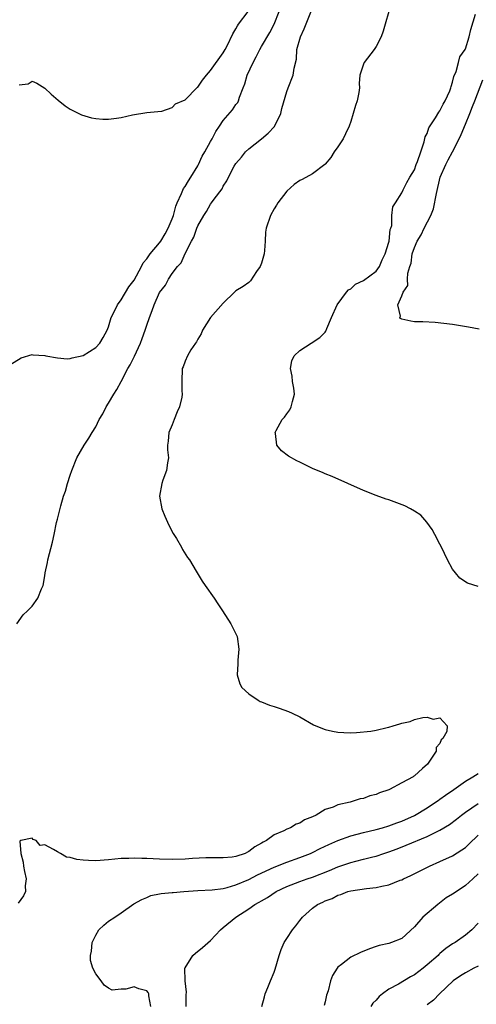
# Model space of a CAD drawing. Units: inches. Extents: x 2580000 to 2583000, y 1518000 to 1521000.
# Drawn here: x 2580327 to 2580399, y 1518305 to 1518460 of the extents above; entities that cross this region are included whole.
import ezdxf

# ---------------------------------------------------------------- set-up
doc = ezdxf.new("R2010")
doc.units = ezdxf.units.IN
doc.header["$MEASUREMENT"] = 0
doc.layers.add('LD25801518_2ft', color=82, linetype='Continuous')

msp = doc.modelspace()

# ---------------------------------------------------------------- linework, layer by layer
at = {"layer": 'LD25801518_2ft'}
for points, elevation in [([(2580324.81, 1518405.19), (2580327.31, 1518406.69), (2580329, 1518407.19), (2580329.14, 1518407.14), (2580331, 1518407.04), (2580331.16, 1518407), (2580333, 1518406.66), (2580334.53, 1518406.53), (2580335, 1518406.58), (2580335.31, 1518406.69), (2580337, 1518407.04), (2580339, 1518408.28), (2580339.63, 1518409), (2580340.14, 1518409.86), (2580340.77, 1518411), (2580341, 1518411.53), (2580341.43, 1518413), (2580341.89, 1518413.89), (2580342.4, 1518415), (2580343, 1518415.77), (2580344.18, 1518417.82), (2580345, 1518418.87), (2580346.18, 1518421), (2580346.41, 1518421.59), (2580347, 1518422.23), (2580347.3, 1518422.7), (2580347.54, 1518423), (2580349, 1518424.69), (2580349.22, 1518425), (2580349.87, 1518426.13), (2580350.38, 1518427), (2580351, 1518428.49), (2580351.18, 1518429), (2580351.54, 1518430.46), (2580351.76, 1518431), (2580352.46, 1518432.46), (2580352.75, 1518433.25), (2580353, 1518433.53), (2580353.55, 1518434.45), (2580353.93, 1518435), (2580355, 1518436.78), (2580355.12, 1518437), (2580355.68, 1518438.32), (2580356.09, 1518439), (2580357, 1518440.62), (2580357.24, 1518441), (2580357.85, 1518442.15), (2580358.43, 1518443), (2580359, 1518443.87), (2580360.44, 1518445.56), (2580361, 1518446.38), (2580361.29, 1518446.71), (2580361.41, 1518447), (2580361.54, 1518447.54), (2580362.12, 1518449), (2580362.38, 1518449.62), (2580362.77, 1518451), (2580363.7, 1518453), (2580364.15, 1518453.85), (2580364.74, 1518455), (2580365, 1518455.47), (2580366.33, 1518457.67), (2580367, 1518459), (2580367.76, 1518461)], 8096), ([(2580326.62, 1518365), (2580327.61, 1518366.38), (2580328.29, 1518367), (2580329, 1518367.76), (2580329.92, 1518369), (2580330.47, 1518370.47), (2580330.72, 1518371), (2580331, 1518372.51), (2580331.07, 1518373), (2580331.42, 1518374.58), (2580331.48, 1518375), (2580332.22, 1518377.78), (2580332.49, 1518379), (2580332.86, 1518380.86), (2580333, 1518381.38), (2580333.49, 1518383.49), (2580333.94, 1518385), (2580334.24, 1518385.76), (2580334.55, 1518387), (2580335, 1518388.29), (2580335.22, 1518389), (2580336.04, 1518391), (2580337.16, 1518393), (2580337.9, 1518394.1), (2580338.41, 1518395), (2580339, 1518395.89), (2580339.55, 1518397), (2580340.1, 1518397.9), (2580340.61, 1518399), (2580341, 1518399.6), (2580341.82, 1518401), (2580342.29, 1518401.71), (2580342.96, 1518403), (2580344.05, 1518405), (2580344.4, 1518405.6), (2580345.06, 1518406.94), (2580346, 1518409), (2580346.26, 1518409.74), (2580346.75, 1518411), (2580347, 1518411.83), (2580347.43, 1518413), (2580347.87, 1518414.13), (2580348.14, 1518415), (2580349, 1518416.95), (2580349.92, 1518418.08), (2580350.41, 1518419), (2580351, 1518419.9), (2580351.83, 1518421), (2580352.4, 1518421.6), (2580353, 1518423.03), (2580354.04, 1518425), (2580354.4, 1518425.6), (2580354.84, 1518427), (2580355, 1518427.4), (2580355.96, 1518429), (2580356.39, 1518429.61), (2580357, 1518430.79), (2580357.18, 1518431), (2580357.58, 1518431.58), (2580358.82, 1518433.18), (2580359, 1518433.62), (2580359.58, 1518434.42), (2580359.82, 1518435), (2580360.74, 1518436.74), (2580361, 1518437.14), (2580361.86, 1518438.14), (2580362.51, 1518439), (2580363, 1518439.44), (2580365, 1518441.01), (2580366.07, 1518441.93), (2580367.04, 1518442.96), (2580368.05, 1518445), (2580368.21, 1518445.79), (2580369, 1518448.42), (2580369.2, 1518449), (2580369.97, 1518451), (2580370.11, 1518452.11), (2580370.48, 1518453.52), (2580370.57, 1518455), (2580371.13, 1518457), (2580371.71, 1518458.29), (2580372.87, 1518461.13)], 8094), ([(2580384.99, 1518460.99), (2580384.4, 1518459), (2580384.1, 1518457.9), (2580383.8, 1518457), (2580383, 1518455.52), (2580382.67, 1518455), (2580381.12, 1518453), (2580381, 1518452.71), (2580380.41, 1518451), (2580380.32, 1518449.68), (2580380.37, 1518449), (2580380.27, 1518448.27), (2580379.99, 1518447), (2580379.73, 1518446.27), (2580379, 1518443.75), (2580378.74, 1518443), (2580378.2, 1518441.8), (2580377.8, 1518441), (2580377, 1518439.77), (2580376.42, 1518439), (2580375.9, 1518438.1), (2580375, 1518437.06), (2580374.93, 1518437), (2580373, 1518435.54), (2580371.38, 1518434.62), (2580371, 1518434.48), (2580370.15, 1518433.85), (2580369, 1518432.84), (2580367.58, 1518431), (2580367.38, 1518430.62), (2580367, 1518430.07), (2580366.4, 1518429), (2580365.74, 1518427), (2580365.63, 1518426.37), (2580365.58, 1518425), (2580365.49, 1518423.49), (2580365.43, 1518423), (2580365, 1518421.55), (2580364.8, 1518421), (2580364.24, 1518420.24), (2580363.26, 1518418.74), (2580363, 1518418.51), (2580362.15, 1518417.85), (2580361, 1518417.2), (2580360.78, 1518417), (2580359, 1518415.25), (2580357, 1518413), (2580355.75, 1518411), (2580355.56, 1518410.44), (2580355, 1518409.62), (2580354.8, 1518409.2), (2580354.64, 1518409), (2580353.94, 1518407.94), (2580353.38, 1518407), (2580353, 1518406.16), (2580352.7, 1518405.3), (2580352.56, 1518405), (2580352.49, 1518403), (2580352.51, 1518401.49), (2580352.58, 1518401), (2580352.51, 1518400.51), (2580352.13, 1518399), (2580351.76, 1518398.24), (2580351.28, 1518397), (2580351, 1518396.18), (2580350.46, 1518395), (2580350.38, 1518393.62), (2580350.25, 1518393), (2580350.24, 1518392.24), (2580350.39, 1518391), (2580350.23, 1518390.23), (2580350.09, 1518389), (2580349.52, 1518387.52), (2580349.34, 1518387), (2580349, 1518385), (2580349.38, 1518383), (2580349.85, 1518381.84), (2580350.46, 1518380.46), (2580351.16, 1518379.16), (2580351.65, 1518378.35), (2580352.43, 1518377), (2580352.63, 1518376.63), (2580353.4, 1518375.4), (2580353.68, 1518375), (2580354.74, 1518373.26), (2580355.68, 1518371.68), (2580356.19, 1518371), (2580357.59, 1518369), (2580358.13, 1518368.13), (2580358.91, 1518367), (2580360.21, 1518365), (2580360.44, 1518364.44), (2580361.16, 1518363), (2580361.45, 1518361), (2580361.29, 1518359.29), (2580361.27, 1518359), (2580361.28, 1518358.72), (2580361.2, 1518357), (2580361.6, 1518355.6), (2580361.92, 1518355), (2580363, 1518353.99), (2580364.47, 1518353), (2580364.82, 1518352.82), (2580365, 1518352.77), (2580366.24, 1518352.24), (2580367, 1518352.02), (2580367.77, 1518351.77), (2580369.26, 1518351.26), (2580369.8, 1518351), (2580371, 1518350.38), (2580373.14, 1518349.14), (2580374.55, 1518348.55), (2580375, 1518348.43), (2580376.17, 1518348.17), (2580377, 1518348.01), (2580377.94, 1518347.94), (2580379, 1518347.9), (2580379.92, 1518347.92), (2580382.16, 1518348.16), (2580383, 1518348.3), (2580384.73, 1518348.73), (2580385, 1518348.78), (2580385.67, 1518349), (2580386.7, 1518349.3), (2580387, 1518349.41), (2580388.31, 1518349.69), (2580389, 1518349.97), (2580390.32, 1518350.32), (2580391, 1518350.36), (2580391.94, 1518350.06), (2580393, 1518350.26), (2580394.12, 1518349), (2580394.08, 1518348.08), (2580393.47, 1518347), (2580393.21, 1518346.79), (2580393, 1518346.23), (2580392.41, 1518345.59), (2580392.4, 1518345), (2580391.27, 1518343.27), (2580391.06, 1518343), (2580390.28, 1518342.28), (2580389, 1518341.14), (2580388.9, 1518341.1), (2580388.82, 1518341), (2580387, 1518340.04), (2580385.09, 1518339), (2580385, 1518338.96), (2580383.51, 1518338.49), (2580383, 1518338.25), (2580382, 1518338), (2580381, 1518337.61), (2580380.47, 1518337.53), (2580378.93, 1518337), (2580377, 1518336.59), (2580376.23, 1518336.23), (2580375, 1518335.87), (2580373.56, 1518335), (2580373, 1518334.74), (2580371.73, 1518334.27), (2580371, 1518333.75), (2580370.43, 1518333.57), (2580369.57, 1518333), (2580369, 1518332.77), (2580368.52, 1518332.52), (2580367, 1518331.89), (2580365.78, 1518331), (2580365.24, 1518330.76), (2580365, 1518330.59), (2580363.96, 1518330.04), (2580363, 1518329.27), (2580362.81, 1518329.19), (2580362.45, 1518329), (2580361, 1518328.5), (2580360.4, 1518328.4), (2580359, 1518328.29), (2580357, 1518328.3), (2580356.28, 1518328.28), (2580354.17, 1518328.17), (2580353, 1518328.09), (2580351, 1518328.05), (2580349, 1518328.11), (2580347, 1518328.2), (2580346.2, 1518328.2), (2580345, 1518328.24), (2580344.2, 1518328.2), (2580343, 1518328.17), (2580341, 1518327.99), (2580339, 1518327.84), (2580337.86, 1518327.86), (2580337, 1518327.91), (2580336.03, 1518328.03), (2580335, 1518328.33), (2580334.41, 1518328.41), (2580333.47, 1518329), (2580333, 1518329.22), (2580332.38, 1518329.62), (2580331, 1518330.31), (2580330.25, 1518330.25), (2580329.65, 1518331), (2580329.18, 1518331.18), (2580329, 1518331.39), (2580327.26, 1518331), (2580327.08, 1518330.92), (2580327.24, 1518329), (2580327.63, 1518327.63), (2580327.64, 1518327), (2580327.84, 1518326.16), (2580328.06, 1518325), (2580327.91, 1518323.91), (2580327.95, 1518323), (2580327.66, 1518322.34), (2580326.83, 1518321.17)], 8092), ([(2580327, 1518449.46), (2580328.37, 1518449.63), (2580329, 1518450.05), (2580329.77, 1518449.77), (2580331, 1518448.97), (2580332.01, 1518448.01), (2580333.09, 1518447.09), (2580334.2, 1518446.2), (2580335, 1518445.69), (2580336.78, 1518444.78), (2580338.31, 1518444.31), (2580339, 1518444.2), (2580340.1, 1518444.1), (2580341, 1518444.11), (2580342.27, 1518444.27), (2580343, 1518444.39), (2580344.76, 1518444.76), (2580347, 1518445.13), (2580348.72, 1518445.28), (2580349.35, 1518445.35), (2580351, 1518445.91), (2580351.51, 1518446.49), (2580353, 1518447.12), (2580354.93, 1518449.07), (2580355, 1518449.11), (2580355.76, 1518450.24), (2580356.37, 1518451), (2580357, 1518451.73), (2580359, 1518454.48), (2580359.3, 1518455), (2580359.6, 1518455.6), (2580360.49, 1518457.5), (2580361, 1518458.25), (2580361.25, 1518458.75), (2580361.4, 1518459), (2580362.93, 1518461)], 8098), ([(2580399, 1518370.81), (2580397.34, 1518371.34), (2580396.15, 1518372.15), (2580395.42, 1518373), (2580395, 1518373.53), (2580394.18, 1518375), (2580393.24, 1518377), (2580393, 1518377.49), (2580392.18, 1518379), (2580391.79, 1518379.79), (2580390.93, 1518380.93), (2580390.01, 1518382.01), (2580389, 1518382.66), (2580388.41, 1518383), (2580387.48, 1518383.48), (2580385, 1518384.41), (2580384.55, 1518384.55), (2580383, 1518385.1), (2580381, 1518385.89), (2580376.07, 1518388.07), (2580375, 1518388.5), (2580374.66, 1518388.66), (2580373, 1518389.36), (2580371, 1518390.31), (2580370.55, 1518390.55), (2580369.25, 1518391.25), (2580368.12, 1518392.12), (2580367.42, 1518393), (2580367.2, 1518394.8), (2580367.14, 1518395), (2580367.29, 1518395.29), (2580368.24, 1518397), (2580368.61, 1518397.39), (2580369, 1518397.88), (2580369.47, 1518398.53), (2580369.67, 1518399), (2580369.85, 1518399.85), (2580370.2, 1518401), (2580370.08, 1518401.92), (2580369.89, 1518403), (2580369.8, 1518403.8), (2580369.53, 1518405), (2580369.76, 1518406.24), (2580370.13, 1518407), (2580371, 1518407.81), (2580372.79, 1518409), (2580374.15, 1518409.85), (2580375, 1518410.69), (2580375.12, 1518410.88), (2580375.26, 1518411.26), (2580376, 1518413), (2580376.88, 1518415), (2580378.35, 1518417), (2580378.67, 1518417.33), (2580379, 1518417.51), (2580379.78, 1518418.22), (2580381, 1518418.79), (2580383, 1518420.27), (2580383.54, 1518421), (2580383.96, 1518422.04), (2580384.42, 1518423), (2580385, 1518424.82), (2580385.04, 1518425), (2580385.2, 1518426.8), (2580385.29, 1518427), (2580385.43, 1518427.44), (2580385.47, 1518429), (2580385.63, 1518430.37), (2580386.04, 1518431), (2580387, 1518432.53), (2580387.23, 1518433), (2580387.83, 1518434.17), (2580388.29, 1518435), (2580389, 1518436.14), (2580389.29, 1518437), (2580389.49, 1518437.49), (2580389.98, 1518439), (2580390.53, 1518440.53), (2580390.66, 1518441.34), (2580391, 1518441.87), (2580391.28, 1518442.72), (2580392.3, 1518444.3), (2580392.82, 1518445.18), (2580393, 1518445.4), (2580393.52, 1518446.48), (2580393.84, 1518447), (2580394.55, 1518448.55), (2580394.73, 1518449), (2580394.77, 1518449.23), (2580395, 1518449.88), (2580395.21, 1518450.79), (2580395.56, 1518451.56), (2580395.94, 1518453), (2580396.14, 1518453.86), (2580396.94, 1518455), (2580397, 1518455.13), (2580397.61, 1518457), (2580397.86, 1518458.14), (2580398.56, 1518460.56)], 8090), ([(2580399.16, 1518411.16), (2580397.51, 1518411.51), (2580395, 1518411.9), (2580392.23, 1518412.23), (2580390.32, 1518412.32), (2580389, 1518412.33), (2580388.42, 1518412.42), (2580387, 1518412.74), (2580386.84, 1518412.84), (2580386.73, 1518413), (2580386.8, 1518413.2), (2580386.39, 1518415), (2580387, 1518416.43), (2580387.21, 1518417), (2580387.99, 1518418.01), (2580387.93, 1518419), (2580387.95, 1518419.95), (2580388.28, 1518421), (2580388.47, 1518421.53), (2580388.67, 1518423), (2580389, 1518423.99), (2580389.45, 1518425), (2580390.05, 1518425.95), (2580390.51, 1518427), (2580391.55, 1518429), (2580391.98, 1518430.02), (2580392.44, 1518432.44), (2580393.06, 1518435), (2580393.91, 1518437), (2580394.27, 1518437.73), (2580394.95, 1518439), (2580396, 1518441), (2580396.32, 1518441.68), (2580397, 1518443.3), (2580397.69, 1518445), (2580398.11, 1518446.11), (2580398.48, 1518447), (2580399.74, 1518450.26)], 8088), ([(2580347.64, 1518305), (2580347.35, 1518306.65), (2580347.32, 1518307), (2580347.2, 1518307.2), (2580347, 1518307.44), (2580345.77, 1518307.77), (2580345, 1518308.09), (2580343.69, 1518307.69), (2580343, 1518307.72), (2580341.57, 1518307.57), (2580341, 1518307.86), (2580340.34, 1518308.34), (2580339.87, 1518309), (2580339, 1518310.1), (2580338.54, 1518311), (2580338.18, 1518312.18), (2580338.19, 1518313), (2580338.33, 1518313.67), (2580338.44, 1518315), (2580339, 1518316.19), (2580339.47, 1518317), (2580340.24, 1518317.76), (2580341, 1518318.37), (2580341.99, 1518319), (2580343, 1518319.68), (2580344.95, 1518321.06), (2580346.22, 1518321.78), (2580347, 1518322.09), (2580347.62, 1518322.38), (2580349, 1518322.63), (2580349.28, 1518322.72), (2580351, 1518322.85), (2580351.12, 1518322.88), (2580352.84, 1518323), (2580355, 1518323.15), (2580357.27, 1518323.27), (2580359, 1518323.48), (2580359.63, 1518323.63), (2580361, 1518324.04), (2580363, 1518324.91), (2580364.38, 1518325.62), (2580367, 1518326.83), (2580369, 1518327.62), (2580371, 1518328.33), (2580372.69, 1518329), (2580373, 1518329.14), (2580374.23, 1518329.77), (2580375.59, 1518330.41), (2580377, 1518331.02), (2580379, 1518331.77), (2580380.02, 1518332.02), (2580381, 1518332.29), (2580383, 1518332.74), (2580383.97, 1518333), (2580385, 1518333.3), (2580386.22, 1518333.78), (2580387, 1518334.06), (2580389, 1518334.95), (2580391, 1518336.15), (2580392.32, 1518337), (2580392.71, 1518337.29), (2580393, 1518337.48), (2580393.87, 1518338.13), (2580395.19, 1518339), (2580397, 1518340.31), (2580398.16, 1518341), (2580399, 1518341.54)], 8090), ([(2580353.18, 1518305), (2580353.2, 1518306.8), (2580353.23, 1518307.23), (2580353.01, 1518309), (2580352.98, 1518311), (2580353, 1518311.07), (2580354.24, 1518313), (2580354.63, 1518313.37), (2580355.76, 1518314.24), (2580357, 1518315.31), (2580358.55, 1518317), (2580359, 1518317.35), (2580360.96, 1518319), (2580363, 1518320.28), (2580363.97, 1518321), (2580364.65, 1518321.35), (2580365, 1518321.58), (2580365.92, 1518322.08), (2580367.29, 1518323), (2580369, 1518323.78), (2580371, 1518324.57), (2580372.17, 1518325), (2580373, 1518325.28), (2580375.7, 1518326.3), (2580377, 1518326.86), (2580379, 1518327.57), (2580379.79, 1518327.79), (2580381, 1518328.07), (2580382.46, 1518328.46), (2580383, 1518328.58), (2580384.19, 1518329), (2580385, 1518329.25), (2580386.28, 1518329.72), (2580387.73, 1518330.27), (2580391, 1518331.62), (2580392.27, 1518332.27), (2580393, 1518332.61), (2580394.48, 1518333.52), (2580395.62, 1518334.38), (2580396.37, 1518335), (2580397, 1518335.46), (2580399, 1518336.84)], 8088), ([(2580365.03, 1518305), (2580365.49, 1518306.51), (2580365.59, 1518307), (2580365.99, 1518307.99), (2580366.43, 1518309), (2580367, 1518310.37), (2580367.17, 1518310.83), (2580367.79, 1518313), (2580368.1, 1518313.9), (2580368.58, 1518315), (2580369, 1518315.67), (2580369.88, 1518317), (2580370.38, 1518317.62), (2580371, 1518318.47), (2580371.25, 1518318.75), (2580371.43, 1518319), (2580373, 1518320.42), (2580373.79, 1518321), (2580374.63, 1518321.37), (2580375, 1518321.56), (2580376.07, 1518321.93), (2580377, 1518322.42), (2580377.46, 1518322.54), (2580378.57, 1518323), (2580379, 1518323.12), (2580381.49, 1518323.49), (2580383, 1518323.65), (2580383.86, 1518323.86), (2580385, 1518324.06), (2580386.78, 1518324.78), (2580387, 1518324.85), (2580387.29, 1518325), (2580388.45, 1518325.55), (2580391.34, 1518327), (2580393, 1518327.71), (2580395, 1518328.63), (2580396.46, 1518329.54), (2580397, 1518329.94), (2580397.55, 1518330.45), (2580399, 1518331.86)], 8086), ([(2580399, 1518325.77), (2580398.17, 1518325), (2580397, 1518323.95), (2580395.22, 1518322.78), (2580395, 1518322.61), (2580394, 1518322), (2580392.69, 1518321), (2580390.33, 1518319), (2580389, 1518317.47), (2580387, 1518315.64), (2580385.39, 1518315), (2580385, 1518314.88), (2580383.47, 1518314.53), (2580383, 1518314.39), (2580381.96, 1518314.04), (2580380.53, 1518313.47), (2580379, 1518312.73), (2580377.58, 1518311.58), (2580377, 1518311.14), (2580376.88, 1518311), (2580376.15, 1518309.85), (2580375.84, 1518309), (2580375.44, 1518307.44), (2580375.22, 1518306.78), (2580375, 1518305.7), (2580374.86, 1518305.14)], 8084), ([(2580399, 1518318.06), (2580398.02, 1518317), (2580397, 1518316.15), (2580395.41, 1518315), (2580395, 1518314.8), (2580393.94, 1518314.06), (2580393, 1518313.3), (2580392.84, 1518313.16), (2580392.71, 1518313), (2580391, 1518311.5), (2580390.38, 1518311), (2580389, 1518309.94), (2580388.38, 1518309.62), (2580386.5, 1518308.5), (2580385, 1518307.68), (2580384, 1518307), (2580383.45, 1518306.55), (2580383, 1518305.99), (2580382.5, 1518305.5), (2580382.17, 1518305)], 8082), ([(2580399, 1518311.31), (2580398.32, 1518311), (2580397, 1518310.26), (2580396.23, 1518309.77), (2580395.06, 1518309), (2580392.92, 1518307), (2580392.01, 1518305.99), (2580391, 1518305.24)], 8080)]:
    msp.add_lwpolyline(points, dxfattribs=dict(at, elevation=elevation))

doc.saveas('drawing.dxf')
